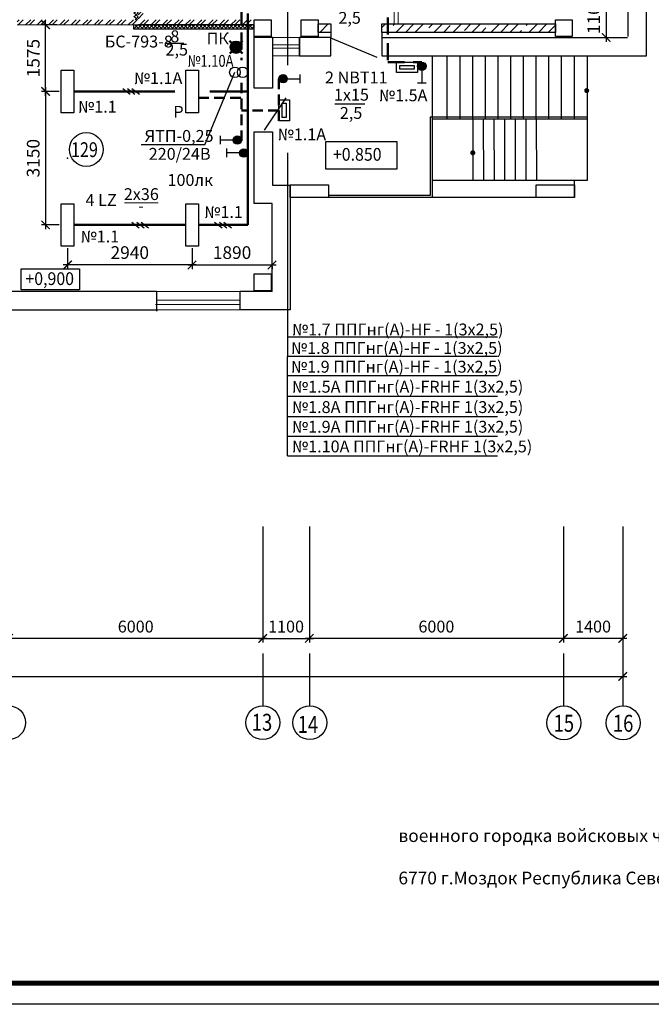
# Model space of a CAD drawing. Units: millimetres. Extents: x 229937 to 4691533, y -1514881 to -380540.
# Drawn here: x 441194 to 456109, y -473315 to -450071 of the extents above; entities that cross this region are included whole.
import ezdxf
from ezdxf.enums import TextEntityAlignment as Align

# ---------------------------------------------------------------- set-up
doc = ezdxf.new("R2010")
doc.units = ezdxf.units.MM
doc.header["$LTSCALE"] = 100
doc.linetypes.add('ACAD_ISO04W100', pattern=[30, 24, -3, 0, -3])
doc.linetypes.add('штриховая', pattern=[0.75, 0.5, -0.25])
doc.layers.get('Defpoints').update_dxf_attribs({"color": 90})
for name, color, linetype in [('EXP', 32, 'Continuous'), ('Двери', 104, 'Continuous'), ('оси', 160, 'ACAD_ISO04W100'), ('Отметки Пола', 105, 'Continuous'), ('Размеры Оси', 7, 'Continuous'), ('Свет', 234, 'Continuous')]:
    doc.layers.add(name, color=color, linetype=linetype)
for name, color, linetype, lineweight in [('блоки', 30, 'Continuous', 35), ('Диафр штриховка', 7, 'Continuous', 9), ('Монолит', 7, 'Continuous', 30), ('НАДПИСИ', 5, 'Continuous', 25), ('окна-двери', 140, 'Continuous', 20), ('Перегородки', 5, 'Continuous', 20), ('Сендвич', 96, 'Continuous', 30), ('Электрооборудование', 5, 'Continuous', 20), ('ЭМ', 5, 'Continuous', 50), ('ЭО', 170, 'Continuous', 25)]:
    doc.layers.add(name, color=color, linetype=linetype, lineweight=lineweight)
doc.styles.add('ARIAL', font='arial.ttf', dxfattribs={"height": 3})
doc.styles.add('Arial100', font='ARIALN.TTF', dxfattribs={"height": 280})
doc.styles.add('DEN', font='arial.ttf', dxfattribs={"width": 0.8, "height": 280})
doc.styles.add('MipGost', font='arial.ttf', dxfattribs={"width": 0.9, "height": 2.5})
doc.styles.add('размеры', font='arial.ttf', dxfattribs={"width": 0.8, "height": 300})
doc.styles.add('стиль осн.', font='arial.ttf', dxfattribs={"width": 0.8, "height": 300})
doc.dimstyles.new('М1-100', dxfattribs={"dimtxt": 260, "dimasz": 200, "dimexe": 100, "dimexo": 50, "dimgap": 100, "dimtad": 1, "dimdec": 0, "dimtxsty": 'размеры', "dimblk": 'ARCHTICK', "dimcen": 2, "dimdle": 100, "dimadec": 0, "dimazin": 0, "dimtfac": 1, "dimtdec": 0, "dimtmove": 1, "dimatfit": 3, "dimldrblk": 'DOTSMALL', "dimfxl": 0, "dimarcsym": 0})
pattern_1 = [(45, (-914087, -375000.87), (-224.5064, 224.5064), []), (45, (-913862.5, -375000.87), (-224.5064, 224.5064), [396.875, -79.375, 0, -79.375])]

# ---------------------------------------------------------------- blocks, each defined once
blk = doc.blocks.new('_ArchTick')
at = {"color": 0, "linetype": 'ByBlock', "const_width": 0.15}
blk.add_lwpolyline([(-0.5, -0.5), (0.5, 0.5)], dxfattribs=at)
blk = doc.blocks.new('*D418')
at = {"layer": 'Defpoints', "color": 0, "linetype": 'Continuous', "transparency": 16777216}
for p in [(454034, -463877), (455434, -463877), (454034, -464677)]:
    blk.add_point(p, dxfattribs=at)
at = {"layer": 'Размеры Оси', "color": 0, "linetype": 'Continuous', "lineweight": -2, "transparency": 16777216}
for p, q in [((454034, -463927), (454034, -464777)), ((455434, -463927), (455434, -464777)), ((455534, -464677), (453934, -464677))]:
    blk.add_line(p, q, dxfattribs=at)
at = {"layer": 'Размеры Оси', "color": 0, "linetype": 'Continuous', "lineweight": -2, "transparency": 16777216, "xscale": 200, "yscale": 200, "zscale": 200, "rotation": 180}
blk.add_blockref('_ArchTick', (454034, -464677), dxfattribs=at)
at = {"layer": 'Размеры Оси', "color": 0, "linetype": 'Continuous', "lineweight": -2, "transparency": 16777216, "xscale": 200, "yscale": 200, "zscale": 200}
blk.add_blockref('_ArchTick', (455434, -464677), dxfattribs=at)
at = {"layer": 'Размеры Оси', "color": 0, "linetype": 'Continuous', "transparency": 16777216, "insert": (454734, -464434), "char_height": 280, "attachment_point": 5, "style": 'DEN'}
blk.add_mtext('1400', dxfattribs=at)
blk = doc.blocks.new('_DotSmall')
at = {"color": 0, "linetype": 'ByBlock', "const_width": 0.5}
blk.add_lwpolyline([(-0.0625, 0, 1), (0.0625, 0, 1)], format="xyb", close=True, dxfattribs=at)
blk = doc.blocks.new('*D419')
at = {"layer": 'Defpoints', "color": 0, "linetype": 'Continuous', "transparency": 16777216}
for p in [(448034, -463877), (454034, -463877), (448034, -464677)]:
    blk.add_point(p, dxfattribs=at)
at = {"layer": 'Размеры Оси', "color": 0, "linetype": 'Continuous', "lineweight": -2, "transparency": 16777216}
for p, q in [((448034, -463927), (448034, -464777)), ((454034, -463927), (454034, -464777)), ((454134, -464677), (447934, -464677))]:
    blk.add_line(p, q, dxfattribs=at)
at = {"layer": 'Размеры Оси', "color": 0, "linetype": 'Continuous', "lineweight": -2, "transparency": 16777216, "xscale": 200, "yscale": 200, "zscale": 200, "rotation": 180}
blk.add_blockref('_ArchTick', (448034, -464677), dxfattribs=at)
at = {"layer": 'Размеры Оси', "color": 0, "linetype": 'Continuous', "lineweight": -2, "transparency": 16777216, "xscale": 200, "yscale": 200, "zscale": 200}
blk.add_blockref('_ArchTick', (454034, -464677), dxfattribs=at)
at = {"layer": 'Размеры Оси', "color": 0, "linetype": 'Continuous', "transparency": 16777216, "insert": (451034, -464434), "char_height": 280, "attachment_point": 5, "style": 'DEN'}
blk.add_mtext('6000', dxfattribs=at)
blk = doc.blocks.new('*D420')
at = {"layer": 'Defpoints', "color": 0, "linetype": 'Continuous', "transparency": 16777216}
for p in [(440934, -463877), (446934, -463877), (440934, -464677)]:
    blk.add_point(p, dxfattribs=at)
at = {"layer": 'Размеры Оси', "color": 0, "linetype": 'Continuous', "lineweight": -2, "transparency": 16777216}
for p, q in [((440934, -463927), (440934, -464777)), ((446934, -463927), (446934, -464777)), ((447034, -464677), (440834, -464677))]:
    blk.add_line(p, q, dxfattribs=at)
at = {"layer": 'Размеры Оси', "color": 0, "linetype": 'Continuous', "lineweight": -2, "transparency": 16777216, "xscale": 200, "yscale": 200, "zscale": 200, "rotation": 180}
blk.add_blockref('_ArchTick', (440934, -464677), dxfattribs=at)
at = {"layer": 'Размеры Оси', "color": 0, "linetype": 'Continuous', "lineweight": -2, "transparency": 16777216, "xscale": 200, "yscale": 200, "zscale": 200}
blk.add_blockref('_ArchTick', (446934, -464677), dxfattribs=at)
at = {"layer": 'Размеры Оси', "color": 0, "linetype": 'Continuous', "transparency": 16777216, "insert": (443934, -464434), "char_height": 280, "attachment_point": 5, "style": 'DEN'}
blk.add_mtext('6000', dxfattribs=at)
blk = doc.blocks.new('*D424')
at = {"layer": 'Defpoints', "color": 0, "linetype": 'Continuous', "transparency": 16777216}
for p in [(446934, -463927), (448034, -463927), (448034, -464677)]:
    blk.add_point(p, dxfattribs=at)
at = {"layer": 'Размеры Оси', "color": 0, "linetype": 'Continuous', "lineweight": -2, "transparency": 16777216}
for p, q in [((446934, -463977), (446934, -464777)), ((448034, -463977), (448034, -464777)), ((446834, -464677), (448134, -464677))]:
    blk.add_line(p, q, dxfattribs=at)
at = {"layer": 'Размеры Оси', "color": 0, "linetype": 'Continuous', "lineweight": -2, "transparency": 16777216, "xscale": 200, "yscale": 200, "zscale": 200, "rotation": 180}
blk.add_blockref('_ArchTick', (446934, -464677), dxfattribs=at)
at = {"layer": 'Размеры Оси', "color": 0, "linetype": 'Continuous', "lineweight": -2, "transparency": 16777216, "xscale": 200, "yscale": 200, "zscale": 200}
blk.add_blockref('_ArchTick', (448034, -464677), dxfattribs=at)
at = {"layer": 'Размеры Оси', "color": 0, "linetype": 'Continuous', "transparency": 16777216, "insert": (447484, -464434), "char_height": 280, "attachment_point": 5, "style": 'DEN'}
blk.add_mtext('1100', dxfattribs=at)
blk = doc.blocks.new('*D425')
at = {"color": 0, "lineweight": -2, "transparency": 16777216}
for p, q in [((403934, -464727), (403934, -465675)), ((455434, -464727), (455434, -465675)), ((403834, -465575), (455534, -465575))]:
    blk.add_line(p, q, dxfattribs=at)
at = {"layer": 'Defpoints', "color": 0, "transparency": 16777216}
for p in [(403934, -464677), (455434, -464677), (455434, -465575)]:
    blk.add_point(p, dxfattribs=at)
at = {"color": 0, "lineweight": -2, "transparency": 16777216, "xscale": 200, "yscale": 200, "zscale": 200, "rotation": 180}
blk.add_blockref('_ArchTick', (403934, -465575), dxfattribs=at)
at = {"color": 0, "lineweight": -2, "transparency": 16777216, "xscale": 200, "yscale": 200, "zscale": 200}
blk.add_blockref('_ArchTick', (455434, -465575), dxfattribs=at)
at = {"color": 0, "lineweight": -3, "transparency": 16777216, "insert": (429684, -465322), "char_height": 300, "attachment_point": 5, "style": 'размеры'}
blk.add_mtext('51500', dxfattribs=at)
blk = doc.blocks.new('люм. 2х')
at = {"layer": 'ЭО', "lineweight": 30}
for p, q in [((-1.5, -5), (-1.5, 5)), ((-1.5, 5), (1.5, 5)), ((1.5, 5), (1.5, -5)), ((1.5, -5), (-1.5, -5))]:
    blk.add_line(p, q, dxfattribs=at)
blk = doc.blocks.new('выкл. 1 кл. встроен. IP44')
h = blk.add_hatch(color=30)
h.dxf.hatch_style = 1
h.paths.add_polyline_path([(-100, 100, 1), (100, 100, 1)])
at = {"layer": 'блоки', "lineweight": 30}
for p, q in [((-99, 499), (103, 499)), ((2, 198), (2, 498))]:
    blk.add_line(p, q, dxfattribs=at)
blk.add_circle((0, 100), 100, dxfattribs=at)
blk = doc.blocks.new('люм. настенный')
at = {"layer": 'ЭМ', "lineweight": 30, "ltscale": 500}
for points in [[(-250, 250), (0, 250), (0, -250), (-250, -250)], [(-170, 170), (-80, 170), (-80, -170), (-170, -170)]]:
    blk.add_lwpolyline(points, close=True, dxfattribs=at)
blk = doc.blocks.new('sln')
at = {"layer": 'Свет', "lineweight": 30}
blk.add_circle((0, 0), 2.5, dxfattribs=at)
blk = doc.blocks.new('ЯТП')
at = {"layer": 'НАДПИСИ', "color": 5, "lineweight": 30, "ltscale": 6, "xscale": 0.5, "yscale": 0.5, "zscale": 0.5, "rotation": 180}
for p in [(1.25, 0), (3.07, 0)]:
    blk.add_blockref('sln', p, dxfattribs=at)
blk = doc.blocks.new('*D477')
at = {"layer": 'Defpoints', "color": 0, "transparency": 16777216}
for p in [(442174, -451766), (441806, -454916), (442174, -454916)]:
    blk.add_point(p, dxfattribs=at)
at = {"layer": 'НАДПИСИ', "color": 0, "lineweight": -2, "transparency": 16777216}
for p, q in [((442124, -451766), (441706, -451766)), ((441806, -451666), (441806, -455016)), ((442124, -454916), (441706, -454916))]:
    blk.add_line(p, q, dxfattribs=at)
at = {"layer": 'НАДПИСИ', "color": 0, "lineweight": -2, "transparency": 16777216, "xscale": 200, "yscale": 200, "zscale": 200}
for p, rotation in [((441806, -451766), 90), ((441806, -454916), 270)]:
    blk.add_blockref('_ArchTick', p, dxfattribs=dict(at, rotation=rotation))
at = {"layer": 'НАДПИСИ', "color": 0, "transparency": 16777216, "insert": (441552, -453341), "char_height": 300, "attachment_point": 5, "rotation": 90, "style": 'размеры', "bg_fill": 3, "box_fill_scale": 1.1, "bg_fill_color": 256, "bg_fill_true_color": 13158600, "bg_fill_transparency": 0}
blk.add_mtext('3150', dxfattribs=at)
blk = doc.blocks.new('*D478')
at = {"layer": 'Defpoints', "color": 0, "transparency": 16777216}
for p in [(441806, -450191), (442124, -450191), (442124, -451766)]:
    blk.add_point(p, dxfattribs=at)
at = {"layer": 'НАДПИСИ', "color": 0, "lineweight": -2, "transparency": 16777216}
for p, q in [((442074, -450191), (441706, -450191)), ((441806, -451866), (441806, -450091)), ((442074, -451766), (441706, -451766))]:
    blk.add_line(p, q, dxfattribs=at)
at = {"layer": 'НАДПИСИ', "color": 0, "lineweight": -2, "transparency": 16777216, "xscale": 200, "yscale": 200, "zscale": 200}
for p, rotation in [((441806, -450191), 90), ((441806, -451766), 270)]:
    blk.add_blockref('_ArchTick', p, dxfattribs=dict(at, rotation=rotation))
at = {"layer": 'НАДПИСИ', "color": 0, "transparency": 16777216, "insert": (441553, -450979), "char_height": 300, "attachment_point": 5, "rotation": 90, "style": 'размеры', "bg_fill": 3, "box_fill_scale": 1.1, "bg_fill_color": 256, "bg_fill_true_color": 13158600, "bg_fill_transparency": 0}
blk.add_mtext('1575', dxfattribs=at)
blk = doc.blocks.new('*D479')
at = {"layer": 'Defpoints', "color": 0, "transparency": 16777216}
for p in [(445264, -455416), (447154, -455850), (447154, -455861)]:
    blk.add_point(p, dxfattribs=at)
at = {"layer": 'НАДПИСИ', "color": 0, "lineweight": -2, "transparency": 16777216}
for p, q in [((445264, -455466), (445264, -455961)), ((445164, -455861), (447254, -455861)), ((447154, -455900), (447154, -455961))]:
    blk.add_line(p, q, dxfattribs=at)
at = {"layer": 'НАДПИСИ', "color": 0, "lineweight": -2, "transparency": 16777216, "xscale": 200, "yscale": 200, "zscale": 200, "rotation": 180}
blk.add_blockref('_ArchTick', (445264, -455861), dxfattribs=at)
at = {"layer": 'НАДПИСИ', "color": 0, "lineweight": -2, "transparency": 16777216, "xscale": 200, "yscale": 200, "zscale": 200}
blk.add_blockref('_ArchTick', (447154, -455861), dxfattribs=at)
at = {"layer": 'НАДПИСИ', "color": 0, "transparency": 16777216, "insert": (446209, -455608), "char_height": 300, "attachment_point": 5, "style": 'размеры', "bg_fill": 3, "box_fill_scale": 1.1, "bg_fill_color": 256, "bg_fill_true_color": 13158600, "bg_fill_transparency": 0}
blk.add_mtext('1890', dxfattribs=at)
blk = doc.blocks.new('*D480')
at = {"layer": 'Defpoints', "color": 0, "transparency": 16777216}
for p in [(442324, -455416), (445264, -455466), (442324, -455861)]:
    blk.add_point(p, dxfattribs=at)
at = {"layer": 'НАДПИСИ', "color": 0, "lineweight": -2, "transparency": 16777216}
for p, q in [((442324, -455466), (442324, -455961)), ((445264, -455516), (445264, -455961)), ((445364, -455861), (442224, -455861))]:
    blk.add_line(p, q, dxfattribs=at)
at = {"layer": 'НАДПИСИ', "color": 0, "lineweight": -2, "transparency": 16777216, "xscale": 200, "yscale": 200, "zscale": 200, "rotation": 180}
blk.add_blockref('_ArchTick', (442324, -455861), dxfattribs=at)
at = {"layer": 'НАДПИСИ', "color": 0, "lineweight": -2, "transparency": 16777216, "xscale": 200, "yscale": 200, "zscale": 200}
blk.add_blockref('_ArchTick', (445264, -455861), dxfattribs=at)
at = {"layer": 'НАДПИСИ', "color": 0, "transparency": 16777216, "insert": (443794, -455608), "char_height": 300, "attachment_point": 5, "style": 'размеры', "bg_fill": 3, "box_fill_scale": 1.1, "bg_fill_color": 256, "bg_fill_true_color": 13158600, "bg_fill_transparency": 0}
blk.add_mtext('2940', dxfattribs=at)
blk = doc.blocks.new('*D486')
at = {"layer": 'Defpoints', "color": 0, "transparency": 16777216}
for p in [(454664, -450491), (455043, -450491)]:
    blk.add_point(p, dxfattribs=at)
at = {"layer": 'НАДПИСИ', "color": 0, "lineweight": -2, "transparency": 16777216}
for p, q in [((454535, -449421), (455143, -449421)), ((455043, -449321), (455043, -450591)), ((454714, -450491), (455143, -450491))]:
    blk.add_line(p, q, dxfattribs=at)
at = {"layer": 'НАДПИСИ', "color": 0, "lineweight": -2, "transparency": 16777216, "xscale": 200, "yscale": 200, "zscale": 200}
for p, rotation in [((455043, -449421), 90), ((455043, -450491), 270)]:
    blk.add_blockref('_ArchTick', p, dxfattribs=dict(at, rotation=rotation))
at = {"layer": 'НАДПИСИ', "color": 0, "transparency": 16777216, "insert": (454790, -449956), "char_height": 300, "attachment_point": 5, "rotation": 90, "style": 'размеры', "bg_fill": 3, "box_fill_scale": 1.1, "bg_fill_color": 256, "bg_fill_true_color": 13158600, "bg_fill_transparency": 0}
blk.add_mtext('1100', dxfattribs=at)
at = {"layer": 'Defpoints', "color": 0, "transparency": 16777216}
blk.add_point((454485, -449421), dxfattribs=at)
blk = doc.blocks.new('3 провода')
at = {"layer": 'НАДПИСИ', "color": 3}
for p, q in [((-0.67, 0.19), (0.67, 1.94)), ((-0.67, -0.87), (0.67, 0.87)), ((-0.67, -2.01), (0.67, -0.27))]:
    blk.add_line(p, q, dxfattribs=at)
blk = doc.blocks.new('Световой указатель')
at = {"layer": 'Электрооборудование', "lineweight": 50}
h = blk.add_hatch(color=4, dxfattribs=at)
edge = h.paths.add_edge_path()
edge.add_arc((0, 0), 130, 0, 360)
at = {"layer": 'Электрооборудование', "color": 4, "lineweight": 50}
for p, q in [((-151, 152), (151, -151)), ((-147, -147), (150, 150))]:
    blk.add_line(p, q, dxfattribs=at)
blk.add_circle((0, 0), 130, dxfattribs=at)

msp = doc.modelspace()

# ---------------------------------------------------------------- hatches: boundary and pattern name
at = {"lineweight": -3}
h = msp.add_hatch(dxfattribs=at)
h.set_pattern_fill('ANSI32', color=256, scale=20)
h.set_pattern_definition([(45, (207032.94, -388143.7), (-134.70384, 134.70384), []), (45, (207122.75, -388143.7), (-134.70384, 134.70384), [])])
h.paths.add_polyline_path([(440733.9, -456071.1), (440853.9, -456071.1), (440853.9, -450471.1), (440733.9, -450471.1)])
h.paths.add_polyline_path([(443992.5, -450191.1), (446733.9, -450191.1), (446733.9, -450071.1), (444113.8, -450071.1), (444113.8, -444371.1), (443992.5, -444371.1), (443992.5, -450071.1), (443263.2, -450071.1), (441133.9, -450071.1), (441133.9, -450191.1)])
h = msp.add_hatch()
h.set_pattern_fill('ANSI37', color=256, scale=20)
h.set_pattern_definition([(45, (670744.595, -223250.21), (-44.90128, 44.90128), []), (135, (670744.595, -223250.21), (-44.90128, -44.90128), [])])
h.paths.add_polyline_path([(446733.9, -450191.1), (443892.5, -450191.1), (443892.5, -450271.1), (446733.9, -450271.1)])
h.paths.add_polyline_path([(443892.5, -450071.1), (443992.5, -450071.1), (443992.5, -444471.1), (443892.5, -444471.1)])
h = msp.add_hatch(color=256)
h.paths.add_polyline_path([(454583.9, -451685.9), (454583.9, -451805.9, -1)])
h.paths.add_polyline_path([(454583.9, -451805.9), (454583.9, -451685.9, -1)])
h = msp.add_hatch(color=256)
h.paths.add_polyline_path([(451893.8, -453153.3), (451893.8, -453273.3, -1)])
h.paths.add_polyline_path([(451893.8, -453273.3), (451893.8, -453153.3, -1)])
at = {"layer": 'Диафр штриховка'}
h = msp.add_hatch(dxfattribs=at)
h.set_pattern_fill('ANSI35', color=256, scale=50, style=0)
h.set_pattern_definition(pattern_1)
h.paths.add_polyline_path([(448545.2, -450371.1), (448243.9, -450371.1), (448243.9, -450171.1), (448545.2, -450171.1)])
h = msp.add_hatch(dxfattribs=at)
h.set_pattern_fill('ANSI35', color=256, scale=50, style=0)
h.set_pattern_definition(pattern_1)
h.paths.add_polyline_path([(453843.9, -450371.1), (449745.2, -450371.1), (449745.2, -450171.1), (453843.9, -450171.1)])

# ---------------------------------------------------------------- linework, layer by layer
for p, q in [((451892.6, -452421.3), (451894.9, -453872.4)), ((452142.6, -452421.3), (452144.9, -453872.4)), ((452392.6, -452421.3), (452394.9, -453871.7)), ((452642.6, -452421.3), (452644.9, -453871.7)), ((452892.6, -452421.3), (452894.9, -453871.3)), ((453142.6, -452421.3), (453144.9, -453870.9)), ((453392.6, -452421.3), (453394.9, -453870.9)), ((454294, -454270.9), (454294, -453870.9))]:
    msp.add_line(p, q)
at = {"lineweight": 20}
msp.add_line((444423.1, -456791.1), (444423.1, -456891.1), dxfattribs=at)
at = {"color": 2}
msp.add_lwpolyline([(391184.8, -473315), (391184.8, -413915), (475284.8, -413915), (475284.8, -473315), (391184.8, -473315)], dxfattribs=at)
at = {"const_width": 120}
msp.add_lwpolyline([(393195.8, -472815), (393195.8, -414415), (474784.8, -414415), (474784.8, -472815), (393195.8, -472815)], dxfattribs=at)
for points in [[(446733.9, -450291.1), (443892.5, -450291.1), (443892.5, -450191.1)], [(446733.9, -450191.1), (443992.5, -450191.1)], [(450933.9, -450930.9), (450933.9, -452520.9)], [(451283.9, -450930.9), (451283.9, -452421.3)], [(451583.9, -450930.9), (451583.9, -452421.3)], [(451883.9, -450930.9), (451883.9, -452421.3)], [(452183.9, -450930.9), (452183.9, -452421.3)], [(452483.9, -450930.9), (452483.9, -452421.3)], [(452783.9, -450930.9), (452783.9, -452421.3)], [(453083.9, -450930.9), (453083.9, -452421.3)], [(453383.9, -450930.9), (453383.9, -452421.3)], [(453683.9, -450930.9), (453683.9, -452421.3)], [(453983.9, -450930.9), (453983.9, -452421.3)], [(454283.9, -450930.9), (454283.9, -452421.3)], [(454594, -450930.9), (454594, -453870.9)], [(454594, -452421.3), (450933.9, -452421.3), (450933.9, -454271.1), (448433.9, -454271.1)], [(454594, -452371.3), (450883.9, -452371.3), (450883.9, -454221.1), (448483.9, -454221.1)], [(454594, -453870.9), (450933.9, -453870.9)], [(453394, -454270.9), (450933.9, -454270.9)]]:
    msp.add_lwpolyline(points)
for points in [[(454583.9, -451745.9, 0, 0, 0), (451368.2, -451745.9, 150, 0, 0), (450933.9, -451745.9, 0, 0, 0)], [(451893.8, -453212.9, 0, 0, 0), (453015.8, -453212.9, 150, 0, 0), (453450.1, -453212.9, 0, 0, 0)]]:
    msp.add_lwpolyline(points, format="xyseb")
for centre in [(454583.9, -451745.9), (451893.8, -453213.3)]:
    msp.add_circle(centre, 30)
at = {"linetype": 'ByBlock'}
for centre in [(440933.9, -466665.5), (446933.9, -466665.4), (448043.9, -466665.4), (454043.9, -466672.4), (455443.9, -466672.4)]:
    msp.add_circle(centre, 400, dxfattribs=at)
at = {"layer": 'EXP'}
msp.add_circle((442767.9, -453133.7), 400, dxfattribs=at)
at = {"layer": 'Двери'}
for p, q in [((449635.4, -450960.3), (448543.8, -450510.3)), ((446973.8, -452675.9), (447490, -451914))]:
    msp.add_line(p, q, dxfattribs=at)
at = {"layer": 'Монолит'}
for points in [[(446933.9, -450071.1), (447133.9, -450071.1), (447133.9, -450471.1), (446733.9, -450471.1), (446733.9, -450071.1), (447133.9, -450071.1)], [(448043.9, -450071.1), (448243.9, -450071.1), (448243.9, -450471.1), (447843.9, -450471.1), (447843.9, -450071.1), (448243.9, -450071.1)], [(454043.9, -450071.1), (454243.9, -450071.1), (454243.9, -450471.1), (453843.9, -450471.1), (453843.9, -450071.1), (454243.9, -450071.1)], [(446933.9, -456071.1), (447133.9, -456071.1), (447133.9, -456471.1), (446733.9, -456471.1), (446733.9, -456071.1), (447133.9, -456071.1)]]:
    msp.add_lwpolyline(points, dxfattribs=at)
at = {"layer": 'Монолит', "lineweight": 30}
for points in [[(448545.2, -450371.1), (448243.9, -450371.1), (448243.9, -450171.1), (448545.2, -450171.1)], [(453843.9, -450371.1), (449745.2, -450371.1), (449745.2, -450171.1), (453843.9, -450171.1)]]:
    msp.add_lwpolyline(points, close=True, dxfattribs=at)
for points in [[(448283.9, -453971.1), (448483.9, -453971.1), (448483.9, -454271.1), (447583.9, -454271.1), (447583.9, -453971.1), (448483.9, -453971.1)], [(454094, -453970.9), (454294, -453970.9), (454294, -454270.9), (453394, -454270.9), (453394, -453970.9), (454294, -453970.9)]]:
    msp.add_lwpolyline(points, dxfattribs=at)
at = {"layer": 'НАДПИСИ'}
for p, q in [((447521.4, -447771.8), (447521.4, -451142.2)), ((444643.4, -450622.6), (445071.4, -450622.6)), ((445562.8, -453022), (446276.9, -451313.4)), ((445562.8, -453022), (444063.8, -453022)), ((447521.4, -453214.6), (447521.4, -458024.9)), ((447521.4, -457560.4), (452476.9, -457560.4)), ((447521.4, -458013.1), (452476.9, -458013.1)), ((447521.4, -460364.3), (447521.4, -458024.9)), ((447521.4, -458474), (452476.9, -458474)), ((447521.4, -458955.1), (452476.9, -458955.1)), ((447521.4, -459435.3), (452476.9, -459435.3)), ((447521.4, -459899.8), (452476.9, -459899.8)), ((447521.4, -460364.3), (452476.9, -460364.3))]:
    msp.add_line(p, q, dxfattribs=at)
msp.add_point((442323.9, -453341.1), dxfattribs=at)
at = {"layer": 'окна-двери'}
for p, q in [((447163.8, -450491), (447803.9, -450491.1)), ((447163.8, -450665.1), (447803.8, -450665.1)), ((447163.8, -450741.1), (447803.8, -450741.1)), ((447163.8, -450921), (447803.9, -450921.1))]:
    msp.add_line(p, q, dxfattribs=at)
for points in [[(447163.9, -450491.1), (447163.8, -450491.1), (447163.8, -450951.1)], [(444403.6, -456491.1), (446403.9, -456491.1)], [(444423.1, -456691.1), (446403.9, -456691.1)], [(444403.6, -456791.1), (446403.9, -456791.1)], [(444424.1, -456921.1), (446424.5, -456921.1)]]:
    msp.add_lwpolyline(points, dxfattribs=at)
at = {"layer": 'оси'}
for p, q in [((454033.9, -462037), (454033.9, -466272.5)), ((455433.9, -462037), (455433.9, -466272.5))]:
    msp.add_line(p, q, dxfattribs=at)
for points in [[(446933.9, -462037), (446933.9, -466272.5)], [(448033.9, -462037), (448033.9, -466272.5)]]:
    msp.add_lwpolyline(points, dxfattribs=at)
at = {"layer": 'Отметки Пола'}
for points in [[(450097.8, -453596.2), (448424.6, -453596.2), (448424.6, -452946.2), (450097.8, -452946.2)], [(442608.3, -456451.2), (441227.8, -456451.2), (441227.8, -455950.8), (442608.3, -455950.8)]]:
    msp.add_lwpolyline(points, close=True, dxfattribs=at)
at = {"layer": 'Перегородки'}
for p in [(441133.9, -450191.1), (443263.2, -450191.1)]:
    msp.add_line(p, (443992.5, -450191.1), dxfattribs=at)
for points in [[(450033.9, -445681.1), (450033.9, -450171.1)], [(450133.9, -445681.1), (450133.9, -450171.1)], [(446733.9, -450191.1), (443992.5, -450191.1)]]:
    msp.add_lwpolyline(points, dxfattribs=at)
at = {"layer": 'Сендвич', "linetype": 'Continuous'}
for p, q in [((448545.2, -450371.1), (448545.2, -450491.1)), ((449745.2, -450371.1), (449745.2, -450491.1)), ((447803.9, -450491.1), (447803.9, -450921.1)), ((444423.9, -456491.1), (440313.6, -456491.1)), ((444423.9, -456491.1), (444424.1, -456951.1))]:
    msp.add_line(p, q, dxfattribs=at)
at = {"layer": 'Сендвич'}
for p, q in [((447163.9, -450491.1), (447163.8, -450951.1)), ((447153.9, -456491.1), (446403.9, -456491.1))]:
    msp.add_line(p, q, dxfattribs=at)
at = {"layer": 'Сендвич', "linetype": 'Continuous'}
for points in [[(449745.2, -450491.1), (449745.2, -450921.1), (455993.9, -450921.1), (455993.8, -449850.5)], [(455563.9, -450471.1), (455563.9, -449850.5), (455993.8, -449850.5)], [(447163.9, -450491.1), (447163.9, -451685.9), (446733.9, -451685.9), (446733.9, -450471.1), (447093.9, -450471.1)], [(447163.9, -450491.1), (446733.9, -450491.1)], [(448545.2, -450491.1), (447803.9, -450491.1)], [(447803.9, -450921.1), (448545.2, -450921.1), (448545.2, -450491.1)], [(447803.9, -450921.1), (447803.9, -450491.1)], [(448545.2, -450491.1), (447844.2, -450491.1)], [(449745.2, -450491.1), (455543.9, -450491.1)], [(447153.9, -456491.1), (447153.9, -456491.1), (447153.9, -454411), (446733.9, -454411), (446733.9, -452715.9), (447163.9, -452715.9), (447163.9, -453981), (447583.9, -453981), (447583.9, -456921.1), (446403.9, -456921.1), (446403.9, -456491.1)], [(440313.9, -456921.1), (444454, -456921.1)]]:
    msp.add_lwpolyline(points, dxfattribs=at)
at = {"layer": 'Электрооборудование', "lineweight": 25}
msp.add_line((448636.5, -452056.2), (449345.4, -452056.2), dxfattribs=at)
at = {"layer": 'Электрооборудование'}
msp.add_line((443668.2, -454395.6), (444463, -454395.6), dxfattribs=at)
at = {"layer": 'ЭМ', "color": 6, "linetype": 'штриховая', "ltscale": 8}
for p, q in [((449883.9, -448822.8), (449883.9, -451071.1)), ((446433.9, -449771.1), (446433.9, -451029)), ((449883.9, -451071.1), (450691.8, -451071.1))]:
    msp.add_line(p, q, dxfattribs=at)
at = {"layer": 'ЭМ'}
for p, q in [((446583.9, -449921.1), (446583.9, -454916.1)), ((442473.9, -451766.1), (444857.5, -451766.1)), ((445682.2, -451766.1), (446583.9, -451766.1)), ((442473.9, -454916.1), (445113.9, -454916.1)), ((446583.9, -454916.1), (445413.9, -454916.1))]:
    msp.add_line(p, q, dxfattribs=at)
at = {"layer": 'ЭМ', "color": 6, "linetype": 'штриховая', "ltscale": 5}
for p, q in [((446433.9, -451558), (446433.9, -452939.7)), ((447313.9, -452461.6), (447313.9, -451464.4)), ((445413.9, -451916.1), (446433.9, -451916.1)), ((447313.9, -452211.6), (446434.5, -452211.6))]:
    msp.add_line(p, q, dxfattribs=at)

# ---------------------------------------------------------------- block references
for p, rotation in [((450691.8, -451071.1), 180), ((447313.9, -451464.4), 270), ((446433.9, -452913.3), 89.9999999999929), ((446583.9, -453218.6), 89.9999999999929)]:
    msp.add_blockref('выкл. 1 кл. встроен. IP44', p, dxfattribs=dict(rotation=rotation))
at = {"layer": 'блоки', "xscale": 100, "yscale": 100, "zscale": 100, "rotation": 180}
msp.add_blockref('ЯТП', (446583.9, -451313.4), dxfattribs=at)
at = {"layer": 'НАДПИСИ', "color": 2}
msp.add_blockref('Световой указатель', (446302.8, -450720), dxfattribs=at)
at = {"layer": 'ЭМ', "ltscale": 500}
for p, rotation in [((450339.5, -451071.1), 90), ((447313.9, -452211.6), 180)]:
    msp.add_blockref('люм. настенный', p, dxfattribs=dict(at, rotation=rotation))
at = {"layer": 'ЭМ', "xscale": 100, "yscale": 100, "zscale": 100}
for p in [(442323.9, -451766.1), (445263.9, -451766.1), (442323.9, -454916.1), (445263.9, -454916.1)]:
    msp.add_blockref('люм. 2х', p, dxfattribs=at)
at = {"layer": 'ЭМ', "xscale": 100, "yscale": 100, "zscale": 100, "rotation": 270}
for p in [(443827.1, -451766.1), (444044.6, -454916.1), (445998.9, -454916.1)]:
    msp.add_blockref('3 провода', p, dxfattribs=at)

# ---------------------------------------------------------------- texts
at = {"color": 7, "insert": (450137.5, -468683.4), "char_height": 300, "attachment_point": 1, "style": 'ARIAL'}
msp.add_mtext_dynamic_manual_height_columns('\\pi13322;Обустройство военного городка войсковых частей 3737,\\P\\pi12900;5592, 6770 г.Моздок Республика Северная Осетия-Алания {\\H1.0298x; }', width=37605.464, gutter_width=12.5, heights=[0], dxfattribs=at)
at = {"layer": 'EXP', "style": 'MipGost', "width": 0.8}
msp.add_text('129', height=350, dxfattribs=at).set_placement((442405.2, -453314.5))
at = {"layer": 'НАДПИСИ', "style": 'Arial100'}
for s, p in [('БС-793-8', (443204, -450726.6)), ('8', (444752.3, -450602.9)), ('2,5', (444638.1, -450917.6)), ('№1.1', (442574.2, -452265.5)), ('№1.1', (445553.6, -454751.8)), ('№1.7 ППГнг(А)-HF - 1(3х2,5)', (447625.2, -457524.3)), ('№1.8 ППГнг(А)-HF - 1(3х2,5)', (447603.2, -457960.9)), ('№1.9 ППГнг(А)-HF - 1(3х2,5)', (447602.6, -458403.5)), ('№1.5А ППГнг(А)-FRHF 1(3х2,5)', (447625.2, -458876)), ('№1.8А ППГнг(А)-FRHF 1(3х2,5)', (447625.2, -459356.2)), ('№1.9А ППГнг(А)-FRHF 1(3х2,5)', (447625.2, -459820.7)), ('№1.10А ППГнг(А)-FRHF 1(3х2,5)', (447625.2, -460285.2))]:
    msp.add_text(s, height=280, dxfattribs=at).set_placement(p)
at = {"layer": 'НАДПИСИ', "color": 4, "style": 'Arial100', "width": 0.8}
msp.add_text('№1.10А', height=280, dxfattribs=at).set_placement((445700.9, -451183.7), align=Align.CENTER)
at = {"layer": 'НАДПИСИ', "color": 4, "style": 'Arial100'}
for s, p in [('№1.1А', (444463.8, -451590.3)), ('№1.5А', (450250.4, -451997.1)), ('№1.1А', (447858.6, -452917.9))]:
    msp.add_text(s, height=280, dxfattribs=at).set_placement(p, align=Align.CENTER)
at = {"layer": 'оси', "style": 'стиль осн.', "width": 0.8}
for s, p in [('13', (446673.8, -466856.7)), ('15', (453801.2, -466880.8)), ('16', (455201.2, -466880.8)), ('14', (447758.3, -466907.8))]:
    msp.add_text(s, height=400, dxfattribs=at).set_placement(p)
at = {"layer": 'Отметки Пола', "style": 'MipGost', "width": 0.918422}
for s, p in [('+0.850', (448591.5, -453400.2)), ('+0,900', (441329.6, -456334.7))]:
    msp.add_text(s, height=300, dxfattribs=at).set_placement(p)
at = {"layer": 'Электрооборудование', "lineweight": 25, "style": 'Arial100'}
for s, p in [('2,5', (448720.4, -450166.5)), ('ПК', (445610.2, -450655.8)), ('2 NBT11', (448403.5, -451575.4)), ('1х15', (448614.5, -451982.7)), ('Р', (444823.3, -452385.9)), ('2,5', (448754, -452412.8)), ('ЯТП-0,25', (444144.8, -452955.3)), ('220/24В', (444241.2, -453378.4))]:
    msp.add_text(s, height=280, dxfattribs=at).set_placement(p)
at = {"layer": 'Электрооборудование', "color": 154, "style": 'Arial100'}
msp.add_text('100лк', height=280, dxfattribs=at).set_placement((444684.9, -453995.3))
at = {"layer": 'Электрооборудование', "lineweight": 25, "style": 'Arial100'}
for s, p in [('2x36', (444066.1, -454328.5)), ('-', (444060, -454602.4))]:
    msp.add_text(s, height=280, dxfattribs=at).set_placement(p, align=Align.CENTER)
msp.add_text('4 LZ', height=280, dxfattribs=at).set_placement((443484.8, -454469.5), align=Align.RIGHT)

# ---------------------------------------------------------------- dimensions: what is measured, and where the dimension line sits
at = {"color": 1, "lineweight": -3}
dim = msp.add_linear_dim(base=(455433.9, -465575.4), p1=(403933.9, -464677.1), p2=(455433.9, -464677.1), dimstyle='М1-100', override={"dimfxl": 3}, dxfattribs=at)
dim.commit()
dim.dimension.update_dxf_attribs({"geometry": '*D425', "text_midpoint": (429683.9, -465322.2)})
at = {"layer": 'Размеры Оси', "color": 5, "linetype": 'Continuous'}
for base, p1, p2, picture, middle in [((440934.1, -464677.1), (446933.9, -463877.1), (440934.1, -463877.1), '*D420', (443934, -464434.1)), ((448033.9, -464677.1), (446933.9, -463927.1), (448033.9, -463927.1), '*D424', (447483.9, -464434.1)), ((448033.9, -464677.1), (454033.9, -463877.1), (448033.9, -463877.1), '*D419', (451033.9, -464434.1)), ((454033.9, -464677.1), (455433.9, -463877.1), (454033.9, -463877.1), '*D418', (454733.9, -464434.1))]:
    dim = msp.add_linear_dim(base=base, p1=p1, p2=p2, dimstyle='М1-100', override={"dimtxsty": 'DEN'}, dxfattribs=at)
    dim.commit()
    dim.dimension.update_dxf_attribs({"geometry": picture, "text_midpoint": middle})

# ---------------------------------------------------------------- next in the draw order: dimensions: what is measured, and where the dimension line sits
at = {"layer": 'НАДПИСИ'}
dim = msp.add_linear_dim(base=(455042.7, -450491.1), p1=(454485.3, -449421.1), p2=(454664, -450491.1), angle=90, text='1100', dimstyle='М1-100', override={"dimfxl": 150, "dimtfill": 1, "dimtfillclr": 256}, dxfattribs=at)
dim.commit()
dim.dimension.update_dxf_attribs({"geometry": '*D486', "text_midpoint": (454789.6, -449956.1)})
dim = msp.add_linear_dim(base=(441805.8, -454916.1), p1=(442173.9, -451766.1), p2=(442173.9, -454916.1), angle=90, dimstyle='М1-100', override={"dimfxl": 150, "dimtfill": 1, "dimtfillclr": 256}, dxfattribs=at)
dim.commit()
dim.dimension.update_dxf_attribs({"geometry": '*D477', "text_midpoint": (441552.5, -453341.1)})
dim = msp.add_linear_dim(base=(447153.9, -455861), p1=(445263.9, -455416.1), p2=(447153.9, -455850.2), dimstyle='М1-100', override={"dimfxl": 150, "dimtfill": 1, "dimtfillclr": 256}, dxfattribs=at)
dim.commit()
dim.dimension.update_dxf_attribs({"geometry": '*D479', "text_midpoint": (446208.9, -455607.9)})

# ---------------------------------------------------------------- next in the draw order: dimensions: what is measured, and where the dimension line sits
dim = msp.add_linear_dim(base=(441805.8, -450191.1), p1=(442123.9, -451766.1), p2=(442123.9, -450191.1), angle=90, dimstyle='М1-100', override={"dimfxl": 150, "dimtfill": 1, "dimtfillclr": 256}, dxfattribs=at)
dim.commit()
dim.dimension.update_dxf_attribs({"geometry": '*D478', "text_midpoint": (441552.6, -450978.6)})
dim = msp.add_linear_dim(base=(442323.9, -455861), p1=(445263.9, -455466.1), p2=(442323.9, -455416.1), dimstyle='М1-100', override={"dimfxl": 150, "dimtfill": 1, "dimtfillclr": 256}, dxfattribs=at)
dim.commit()
dim.dimension.update_dxf_attribs({"geometry": '*D480', "text_midpoint": (443793.9, -455607.9)})

# ---------------------------------------------------------------- next in the draw order: texts
at = {"layer": 'НАДПИСИ', "style": 'Arial100'}
msp.add_text('№1.1', height=280, dxfattribs=at).set_placement((442632.7, -455329.2))

doc.saveas('drawing.dxf')
